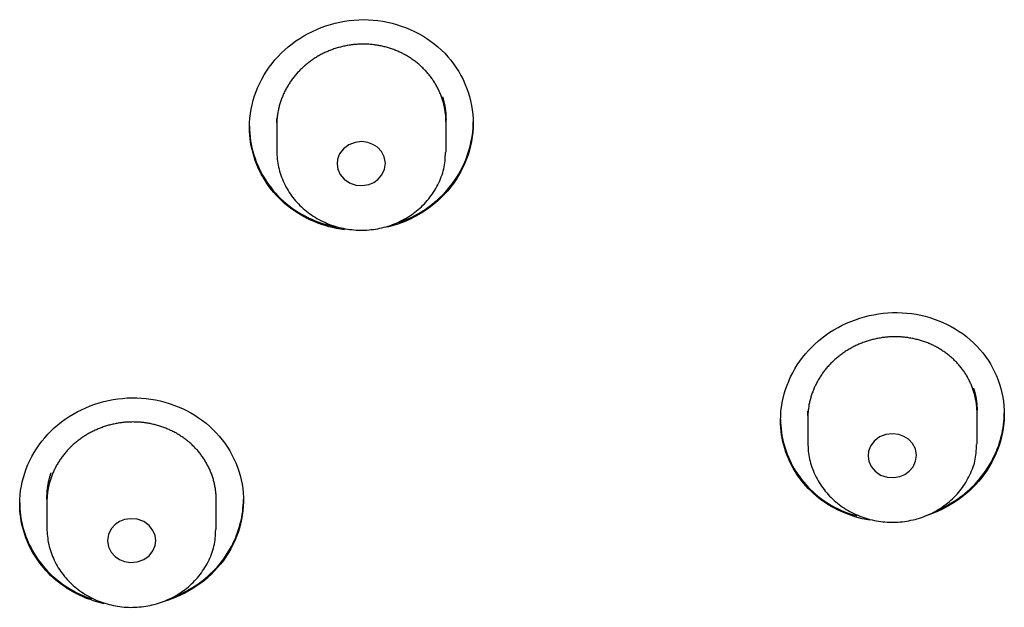
# Model space of a CAD drawing. Extents: x -18 to 416, y -18 to 533.
# Drawn here: x 220 to 236, y 496 to 505 of the extents above; entities that cross this region are included whole.
import ezdxf

# ---------------------------------------------------------------- set-up
doc = ezdxf.new("R2010")
doc.units = 0
doc.layers.add('DEFAULT', color=7, linetype='CONTINUOUS')

msp = doc.modelspace()

# ---------------------------------------------------------------- linework, layer by layer
at = {"layer": 'DEFAULT', "color": 7, "linetype": 'CONTINUOUS'}
for p, q in [((223.802, 503.539), (223.802, 503.078)), ((226.602, 503.078), (226.602, 503.591)), ((235.384, 498.246), (235.384, 498.776)), ((232.584, 498.695), (232.584, 498.246)), ((220.002, 497.314), (220.002, 496.838)), ((222.802, 496.838), (222.802, 497.354))]:
    msp.add_line(p, q, dxfattribs=at)
for points in [[(223.352, 503.464), (223.353, 503.539), (223.359, 503.615), (223.368, 503.69), (223.38, 503.764), (223.395, 503.838), (223.414, 503.912), (223.436, 503.984), (223.462, 504.056), (223.49, 504.126), (223.522, 504.195), (223.556, 504.263), (223.594, 504.33), (223.634, 504.395), (223.678, 504.459), (223.724, 504.52), (223.773, 504.58), (223.824, 504.638), (223.878, 504.693), (223.935, 504.747), (223.994, 504.798), (224.055, 504.847), (224.119, 504.893), (224.185, 504.936), (224.252, 504.977), (224.321, 505.015), (224.392, 505.051), (224.465, 505.084), (224.538, 505.114), (224.613, 505.141), (224.689, 505.165), (224.766, 505.186), (224.844, 505.204), (224.922, 505.218), (225.001, 505.23), (225.08, 505.238), (225.159, 505.243), (225.239, 505.245), (225.318, 505.243), (225.397, 505.238), (225.476, 505.229), (225.555, 505.218), (225.632, 505.203), (225.709, 505.185), (225.785, 505.164), (225.86, 505.14), (225.934, 505.113), (226.007, 505.083), (226.078, 505.051), (226.148, 505.015), (226.216, 504.976), (226.282, 504.935), (226.346, 504.891), (226.408, 504.844), (226.468, 504.795), (226.525, 504.743), (226.58, 504.688), (226.632, 504.632), (226.681, 504.573), (226.728, 504.512), (226.771, 504.45), (226.812, 504.386), (226.849, 504.32), (226.884, 504.253), (226.915, 504.184), (226.943, 504.115), (226.969, 504.044), (226.99, 503.972), (227.009, 503.9), (227.024, 503.826), (227.036, 503.753), (227.045, 503.678), (227.05, 503.604), (227.052, 503.529), (227.05, 503.454), (227.044, 503.379), (227.035, 503.305), (227.023, 503.23), (227.007, 503.157), (226.988, 503.084), (226.966, 503.011), (226.94, 502.94), (226.912, 502.869), (226.88, 502.8), (226.845, 502.732), (226.808, 502.665), (226.767, 502.6), (226.724, 502.536), (226.678, 502.475), (226.629, 502.415), (226.577, 502.357), (226.523, 502.302), (226.466, 502.249), (226.407, 502.198), (226.346, 502.149), (226.282, 502.103), (226.217, 502.06), (226.15, 502.019), (226.08, 501.981), (226.01, 501.946), (225.937, 501.913), (225.864, 501.883), (225.789, 501.856), (225.713, 501.833), (225.636, 501.812)], [(226.602, 503.545), (226.601, 503.562), (226.601, 503.579), (226.601, 503.596), (226.6, 503.613), (226.599, 503.631), (226.597, 503.648), (226.596, 503.665), (226.594, 503.682), (226.592, 503.699), (226.59, 503.716), (226.587, 503.733), (226.584, 503.751), (226.581, 503.768), (226.578, 503.785), (226.575, 503.801), (226.571, 503.818), (226.567, 503.835), (226.563, 503.852), (226.558, 503.869), (226.554, 503.885), (226.549, 503.902), (226.544, 503.918), (226.539, 503.935), (226.533, 503.951), (226.527, 503.967), (226.521, 503.984), (226.515, 504), (226.509, 504.016), (226.502, 504.032), (226.495, 504.048), (226.488, 504.063), (226.481, 504.079), (226.473, 504.095), (226.465, 504.11), (226.457, 504.126), (226.449, 504.141), (226.441, 504.156), (226.432, 504.171), (226.423, 504.186), (226.414, 504.201), (226.405, 504.216), (226.395, 504.231), (226.386, 504.245), (226.376, 504.26), (226.366, 504.274), (226.355, 504.288), (226.345, 504.302), (226.334, 504.316), (226.323, 504.33), (226.312, 504.343), (226.301, 504.357), (226.29, 504.37), (226.278, 504.383), (226.266, 504.396), (226.254, 504.409), (226.242, 504.422), (226.23, 504.434), (226.217, 504.447), (226.204, 504.459), (226.192, 504.471), (226.178, 504.483), (226.165, 504.495), (226.152, 504.506), (226.138, 504.518), (226.124, 504.529), (226.11, 504.54), (226.096, 504.551), (226.082, 504.562), (226.068, 504.572), (226.053, 504.583), (226.039, 504.593), (226.024, 504.603), (226.009, 504.613), (225.994, 504.622), (225.979, 504.632), (225.963, 504.641), (225.948, 504.65), (225.933, 504.659), (225.917, 504.668), (225.901, 504.676), (225.885, 504.684), (225.869, 504.692), (225.853, 504.7), (225.836, 504.708), (225.82, 504.715), (225.803, 504.723), (225.787, 504.73), (225.77, 504.736), (225.753, 504.743), (225.736, 504.749), (225.719, 504.756), (225.702, 504.762), (225.685, 504.767), (225.667, 504.773), (225.65, 504.778), (225.633, 504.784), (225.615, 504.788), (225.598, 504.793), (225.58, 504.798), (225.562, 504.802), (225.544, 504.806), (225.527, 504.81), (225.509, 504.813), (225.491, 504.817), (225.473, 504.82), (225.455, 504.823), (225.437, 504.825), (225.419, 504.828), (225.401, 504.83), (225.383, 504.832), (225.364, 504.834), (225.346, 504.835), (225.328, 504.837), (225.309, 504.838), (225.291, 504.839), (225.273, 504.839), (225.254, 504.84), (225.236, 504.84), (225.218, 504.84), (225.199, 504.84), (225.181, 504.839), (225.162, 504.838), (225.144, 504.838), (225.126, 504.836), (225.108, 504.835), (225.089, 504.833), (225.071, 504.832), (225.053, 504.83), (225.035, 504.827), (225.017, 504.825), (224.998, 504.822), (224.98, 504.819), (224.962, 504.816), (224.944, 504.812), (224.926, 504.809), (224.908, 504.805), (224.89, 504.801), (224.873, 504.797), (224.855, 504.792), (224.837, 504.787), (224.819, 504.782), (224.802, 504.777), (224.784, 504.772), (224.767, 504.766), (224.749, 504.76), (224.732, 504.754), (224.715, 504.748), (224.697, 504.742), (224.68, 504.735), (224.663, 504.728), (224.647, 504.721), (224.63, 504.714), (224.613, 504.706), (224.597, 504.699), (224.58, 504.691), (224.564, 504.683), (224.548, 504.675), (224.532, 504.666), (224.516, 504.657), (224.5, 504.649), (224.484, 504.64), (224.468, 504.63), (224.453, 504.621), (224.437, 504.611), (224.422, 504.601), (224.407, 504.591), (224.392, 504.581), (224.377, 504.571), (224.362, 504.56), (224.348, 504.549), (224.333, 504.538), (224.319, 504.527), (224.305, 504.516), (224.291, 504.505), (224.277, 504.493), (224.263, 504.481), (224.25, 504.47), (224.237, 504.458), (224.223, 504.445), (224.21, 504.433), (224.198, 504.421), (224.185, 504.408), (224.173, 504.395), (224.16, 504.382), (224.148, 504.369), (224.136, 504.356), (224.125, 504.342), (224.113, 504.329), (224.102, 504.315), (224.09, 504.301), (224.079, 504.287), (224.068, 504.273), (224.058, 504.259), (224.047, 504.244), (224.037, 504.23), (224.027, 504.215), (224.017, 504.2), (224.007, 504.186), (223.998, 504.171), (223.989, 504.156), (223.98, 504.14), (223.971, 504.125), (223.962, 504.11), (223.954, 504.094), (223.946, 504.079), (223.938, 504.063), (223.93, 504.048), (223.923, 504.032), (223.915, 504.016), (223.908, 504), (223.901, 503.984), (223.895, 503.968), (223.888, 503.951), (223.882, 503.935), (223.876, 503.918), (223.87, 503.902), (223.865, 503.885), (223.859, 503.869), (223.854, 503.852), (223.849, 503.835), (223.845, 503.818), (223.84, 503.802), (223.836, 503.785), (223.832, 503.768), (223.829, 503.751), (223.825, 503.734), (223.822, 503.717), (223.819, 503.7), (223.816, 503.683), (223.814, 503.666), (223.811, 503.648), (223.809, 503.631), (223.808, 503.614), (223.806, 503.597), (223.805, 503.58), (223.804, 503.563), (223.803, 503.545), (223.802, 503.528), (223.802, 503.511), (223.802, 503.494)], [(226.542, 503.97), (226.545, 503.963), (226.547, 503.955), (226.549, 503.947), (226.552, 503.94), (226.554, 503.932), (226.556, 503.925), (226.558, 503.917), (226.56, 503.909), (226.562, 503.902), (226.564, 503.894), (226.566, 503.886), (226.568, 503.878), (226.57, 503.871), (226.572, 503.863), (226.573, 503.855), (226.575, 503.847), (226.577, 503.84), (226.578, 503.832), (226.58, 503.824), (226.581, 503.816), (226.583, 503.808), (226.584, 503.801), (226.585, 503.793), (226.586, 503.785), (226.588, 503.777), (226.589, 503.769), (226.59, 503.761), (226.591, 503.753), (226.592, 503.745), (226.593, 503.737), (226.594, 503.729), (226.595, 503.721), (226.596, 503.713), (226.596, 503.705), (226.597, 503.697), (226.598, 503.689), (226.598, 503.682), (226.599, 503.674), (226.599, 503.666), (226.6, 503.658), (226.6, 503.65), (226.601, 503.642), (226.601, 503.634), (226.601, 503.626), (226.601, 503.618), (226.601, 503.61), (226.602, 503.602), (226.602, 503.594)], [(223.352, 503.485), (223.353, 503.424), (223.356, 503.363), (223.362, 503.303), (223.37, 503.243), (223.38, 503.183), (223.393, 503.124), (223.407, 503.065), (223.424, 503.007), (223.443, 502.949), (223.464, 502.892), (223.487, 502.836), (223.512, 502.781), (223.539, 502.727), (223.568, 502.673), (223.598, 502.621), (223.631, 502.57), (223.666, 502.52), (223.702, 502.471), (223.74, 502.423), (223.78, 502.377), (223.822, 502.332), (223.866, 502.288), (223.911, 502.246), (223.957, 502.205), (224.006, 502.167), (224.056, 502.129), (224.107, 502.094), (224.159, 502.06), (224.213, 502.028), (224.268, 501.998), (224.325, 501.969), (224.382, 501.943), (224.44, 501.918), (224.499, 501.895), (224.559, 501.874), (224.62, 501.855), (224.681, 501.838), (224.743, 501.823), (224.805, 501.81), (224.868, 501.799)], [(224.921, 501.77), (224.856, 501.779), (224.792, 501.791), (224.728, 501.804), (224.665, 501.82), (224.603, 501.838), (224.541, 501.858), (224.48, 501.88), (224.42, 501.904), (224.361, 501.93), (224.303, 501.958), (224.247, 501.988), (224.191, 502.019), (224.137, 502.053), (224.084, 502.088), (224.032, 502.125), (223.982, 502.164), (223.933, 502.205), (223.887, 502.247), (223.841, 502.291), (223.798, 502.336), (223.756, 502.383), (223.717, 502.431), (223.679, 502.481), (223.643, 502.531), (223.609, 502.583), (223.577, 502.637), (223.546, 502.691), (223.518, 502.746), (223.492, 502.802), (223.469, 502.859), (223.447, 502.917), (223.427, 502.976), (223.41, 503.035), (223.394, 503.095), (223.381, 503.156), (223.371, 503.216), (223.362, 503.278), (223.356, 503.34), (223.353, 503.401), (223.352, 503.464)], [(223.802, 503.539), (223.802, 503.541), (223.802, 503.542), (223.802, 503.544), (223.802, 503.545), (223.802, 503.547), (223.802, 503.548), (223.802, 503.55), (223.802, 503.551), (223.802, 503.553), (223.802, 503.554), (223.802, 503.556), (223.802, 503.557), (223.802, 503.559), (223.802, 503.56), (223.802, 503.562), (223.802, 503.563), (223.802, 503.565), (223.802, 503.566), (223.802, 503.568), (223.802, 503.569), (223.802, 503.571), (223.802, 503.572), (223.802, 503.574), (223.802, 503.575), (223.802, 503.577), (223.802, 503.578), (223.802, 503.58), (223.802, 503.581), (223.802, 503.582), (223.802, 503.584), (223.802, 503.585), (223.803, 503.587), (223.803, 503.588), (223.803, 503.59), (223.803, 503.591), (223.803, 503.593), (223.803, 503.594), (223.803, 503.596), (223.803, 503.597), (223.803, 503.599), (223.803, 503.6), (223.803, 503.602), (223.803, 503.603), (223.803, 503.605), (223.803, 503.606), (223.803, 503.608), (223.804, 503.609), (223.804, 503.611)], [(225.828, 501.891), (225.881, 501.911), (225.933, 501.932), (225.985, 501.955), (226.036, 501.979), (226.086, 502.005), (226.135, 502.032), (226.184, 502.06), (226.232, 502.09), (226.278, 502.122), (226.324, 502.154), (226.369, 502.188), (226.412, 502.223), (226.455, 502.26), (226.496, 502.297), (226.536, 502.336), (226.575, 502.376), (226.613, 502.417), (226.649, 502.46), (226.683, 502.503), (226.716, 502.547), (226.748, 502.592), (226.778, 502.637), (226.807, 502.684), (226.834, 502.731), (226.86, 502.779), (226.884, 502.828), (226.906, 502.877), (226.927, 502.927), (226.947, 502.977), (226.965, 503.028), (226.981, 503.079), (226.996, 503.13), (227.009, 503.182), (227.02, 503.235), (227.029, 503.287), (227.037, 503.34), (227.044, 503.393), (227.048, 503.446), (227.051, 503.499), (227.052, 503.552)], [(224.799, 502.854), (224.811, 502.771), (224.849, 502.686), (224.915, 502.606), (225.006, 502.544), (225.113, 502.507), (225.223, 502.5), (225.323, 502.517), (225.406, 502.552), (225.479, 502.604), (225.542, 502.677), (225.586, 502.769), (225.6, 502.872), (225.581, 502.974), (225.534, 503.064), (225.467, 503.134), (225.393, 503.182), (225.307, 503.214), (225.207, 503.227), (225.097, 503.215), (224.992, 503.174), (224.904, 503.107), (224.841, 503.025), (224.808, 502.937), (224.799, 502.854)], [(223.802, 503.078), (223.803, 503.041), (223.805, 503.005), (223.808, 502.971), (223.811, 502.937), (223.815, 502.904), (223.819, 502.871), (223.825, 502.838), (223.832, 502.804), (223.84, 502.771), (223.849, 502.737), (223.859, 502.704), (223.87, 502.671), (223.882, 502.638), (223.895, 502.605), (223.909, 502.572), (223.924, 502.54), (223.939, 502.509), (223.955, 502.478), (223.973, 502.447), (223.99, 502.417), (224.009, 502.388), (224.029, 502.359), (224.049, 502.33), (224.07, 502.303), (224.092, 502.275), (224.114, 502.248), (224.138, 502.222), (224.162, 502.196), (224.187, 502.171), (224.212, 502.147), (224.238, 502.123), (224.265, 502.1), (224.292, 502.077), (224.32, 502.055), (224.348, 502.034), (224.377, 502.014), (224.407, 501.994), (224.437, 501.975), (224.468, 501.957), (224.499, 501.94), (224.53, 501.923), (224.562, 501.907), (224.595, 501.892), (224.627, 501.878), (224.66, 501.864), (224.694, 501.852), (224.728, 501.84), (224.762, 501.829), (224.796, 501.819), (224.831, 501.809), (224.866, 501.801), (224.901, 501.793), (224.936, 501.786), (224.971, 501.78), (225.007, 501.775), (225.043, 501.771), (225.079, 501.767), (225.114, 501.765), (225.15, 501.763), (225.186, 501.762), (225.222, 501.762), (225.258, 501.763), (225.294, 501.765), (225.33, 501.768), (225.366, 501.771), (225.402, 501.776), (225.437, 501.781), (225.473, 501.787), (225.508, 501.794), (225.543, 501.802), (225.578, 501.811), (225.612, 501.82), (225.647, 501.83), (225.681, 501.842), (225.715, 501.854), (225.748, 501.866), (225.781, 501.88), (225.814, 501.894), (225.846, 501.91), (225.878, 501.926), (225.909, 501.942), (225.94, 501.96), (225.971, 501.978), (226.001, 501.997), (226.03, 502.017), (226.059, 502.038), (226.088, 502.059), (226.116, 502.081), (226.143, 502.103), (226.169, 502.127), (226.195, 502.151), (226.221, 502.175), (226.245, 502.2), (226.269, 502.226), (226.292, 502.252), (226.315, 502.279), (226.336, 502.307), (226.357, 502.335), (226.377, 502.363), (226.397, 502.393), (226.416, 502.422), (226.434, 502.453), (226.451, 502.483), (226.467, 502.515), (226.483, 502.546), (226.498, 502.578), (226.512, 502.611), (226.524, 502.643), (226.536, 502.676), (226.547, 502.709), (226.556, 502.742), (226.564, 502.775), (226.571, 502.808), (226.577, 502.841), (226.582, 502.874), (226.585, 502.907), (226.588, 502.941), (226.59, 502.976), (226.592, 503.012), (226.594, 503.05)], [(226.601, 503.052), (226.602, 503.065), (226.602, 503.078)], [(232.134, 498.614), (232.136, 498.689), (232.141, 498.763), (232.15, 498.836), (232.162, 498.91), (232.177, 498.983), (232.196, 499.055), (232.217, 499.126), (232.242, 499.196), (232.27, 499.266), (232.301, 499.334), (232.335, 499.401), (232.372, 499.467), (232.411, 499.532), (232.454, 499.595), (232.499, 499.656), (232.547, 499.715), (232.597, 499.773), (232.65, 499.828), (232.705, 499.881), (232.763, 499.932), (232.823, 499.981), (232.886, 500.028), (232.95, 500.072), (233.016, 500.113), (233.084, 500.152), (233.154, 500.188), (233.225, 500.222), (233.297, 500.253), (233.371, 500.281), (233.445, 500.306), (233.521, 500.329), (233.597, 500.348), (233.674, 500.364), (233.752, 500.378), (233.83, 500.388), (233.908, 500.395), (233.987, 500.399), (234.065, 500.399), (234.143, 500.397), (234.221, 500.391), (234.299, 500.382), (234.376, 500.37), (234.452, 500.355), (234.528, 500.337), (234.603, 500.316), (234.676, 500.292), (234.749, 500.265), (234.82, 500.235), (234.889, 500.202), (234.958, 500.167), (235.024, 500.129), (235.089, 500.088), (235.151, 500.045), (235.212, 499.999), (235.27, 499.95), (235.326, 499.899), (235.379, 499.845), (235.43, 499.79), (235.478, 499.732), (235.523, 499.673), (235.565, 499.611), (235.604, 499.549), (235.641, 499.484), (235.674, 499.418), (235.704, 499.351), (235.732, 499.283), (235.756, 499.213), (235.777, 499.143), (235.795, 499.072), (235.809, 499), (235.821, 498.928), (235.828, 498.855), (235.833, 498.782), (235.834, 498.708), (235.832, 498.635), (235.826, 498.561), (235.816, 498.488), (235.804, 498.415), (235.788, 498.343), (235.769, 498.271), (235.747, 498.199), (235.721, 498.129), (235.693, 498.06), (235.661, 497.991), (235.627, 497.924), (235.59, 497.858), (235.549, 497.794), (235.507, 497.731), (235.461, 497.67), (235.413, 497.611), (235.362, 497.554), (235.309, 497.499), (235.253, 497.446), (235.195, 497.395), (235.134, 497.347), (235.072, 497.301), (235.007, 497.257), (234.941, 497.216), (234.873, 497.178), (234.803, 497.142), (234.732, 497.109), (234.66, 497.079), (234.586, 497.051), (234.511, 497.026)], [(235.384, 498.729), (235.384, 498.746), (235.384, 498.763), (235.383, 498.781), (235.382, 498.798), (235.381, 498.815), (235.38, 498.832), (235.378, 498.849), (235.376, 498.866), (235.374, 498.883), (235.372, 498.9), (235.369, 498.917), (235.367, 498.934), (235.364, 498.951), (235.36, 498.967), (235.357, 498.984), (235.353, 499.001), (235.349, 499.018), (235.345, 499.034), (235.341, 499.051), (235.336, 499.067), (235.331, 499.084), (235.326, 499.1), (235.321, 499.116), (235.315, 499.132), (235.31, 499.148), (235.304, 499.164), (235.297, 499.18), (235.291, 499.196), (235.284, 499.212), (235.277, 499.228), (235.27, 499.243), (235.263, 499.259), (235.255, 499.274), (235.247, 499.289), (235.239, 499.305), (235.231, 499.32), (235.223, 499.335), (235.214, 499.35), (235.205, 499.365), (235.196, 499.379), (235.187, 499.394), (235.177, 499.408), (235.168, 499.423), (235.158, 499.437), (235.147, 499.451), (235.137, 499.465), (235.127, 499.479), (235.116, 499.492), (235.105, 499.506), (235.094, 499.519), (235.083, 499.532), (235.071, 499.545), (235.06, 499.558), (235.048, 499.571), (235.036, 499.583), (235.024, 499.596), (235.011, 499.608), (234.999, 499.62), (234.986, 499.632), (234.973, 499.644), (234.96, 499.656), (234.947, 499.667), (234.933, 499.679), (234.92, 499.69), (234.906, 499.701), (234.892, 499.712), (234.878, 499.722), (234.864, 499.733), (234.849, 499.743), (234.835, 499.753), (234.82, 499.763), (234.805, 499.773), (234.79, 499.783), (234.775, 499.792), (234.76, 499.801), (234.745, 499.81), (234.729, 499.819), (234.714, 499.827), (234.698, 499.836), (234.682, 499.844), (234.666, 499.852), (234.65, 499.86), (234.634, 499.867), (234.618, 499.875), (234.601, 499.882), (234.585, 499.889), (234.568, 499.896), (234.551, 499.902), (234.534, 499.909), (234.517, 499.915), (234.5, 499.921), (234.483, 499.926), (234.466, 499.932), (234.449, 499.937), (234.431, 499.942), (234.414, 499.947), (234.396, 499.952), (234.379, 499.956), (234.361, 499.961), (234.344, 499.965), (234.326, 499.968), (234.308, 499.972), (234.29, 499.975), (234.273, 499.978), (234.255, 499.981), (234.237, 499.984), (234.219, 499.986), (234.2, 499.989), (234.182, 499.991), (234.164, 499.992), (234.146, 499.994), (234.128, 499.995), (234.109, 499.996), (234.091, 499.997), (234.073, 499.998), (234.054, 499.998), (234.036, 499.999), (234.018, 499.999), (233.999, 499.998), (233.981, 499.998), (233.963, 499.997), (233.944, 499.996), (233.926, 499.995), (233.908, 499.994), (233.889, 499.992), (233.871, 499.99), (233.853, 499.988), (233.835, 499.986), (233.817, 499.984), (233.799, 499.981), (233.781, 499.978), (233.763, 499.975), (233.744, 499.972), (233.726, 499.968), (233.709, 499.964), (233.691, 499.96), (233.673, 499.956), (233.655, 499.952), (233.637, 499.947), (233.619, 499.942), (233.602, 499.937), (233.584, 499.932), (233.566, 499.926), (233.549, 499.92), (233.532, 499.914), (233.514, 499.908), (233.497, 499.902), (233.48, 499.895), (233.463, 499.889), (233.446, 499.882), (233.429, 499.875), (233.412, 499.867), (233.396, 499.86), (233.379, 499.852), (233.363, 499.844), (233.347, 499.836), (233.331, 499.828), (233.314, 499.819), (233.299, 499.81), (233.283, 499.801), (233.267, 499.792), (233.251, 499.783), (233.236, 499.773), (233.22, 499.764), (233.205, 499.754), (233.19, 499.744), (233.175, 499.733), (233.16, 499.723), (233.145, 499.712), (233.131, 499.701), (233.116, 499.691), (233.102, 499.679), (233.088, 499.668), (233.074, 499.657), (233.06, 499.645), (233.046, 499.633), (233.033, 499.621), (233.02, 499.609), (233.006, 499.597), (232.993, 499.585), (232.981, 499.572), (232.968, 499.56), (232.956, 499.547), (232.943, 499.534), (232.931, 499.521), (232.919, 499.507), (232.907, 499.494), (232.896, 499.48), (232.884, 499.467), (232.873, 499.453), (232.862, 499.439), (232.851, 499.425), (232.841, 499.411), (232.83, 499.396), (232.82, 499.382), (232.81, 499.367), (232.8, 499.352), (232.79, 499.338), (232.781, 499.323), (232.772, 499.308), (232.763, 499.292), (232.754, 499.277), (232.745, 499.262), (232.737, 499.247), (232.728, 499.231), (232.721, 499.216), (232.713, 499.2), (232.705, 499.184), (232.698, 499.168), (232.691, 499.152), (232.684, 499.136), (232.677, 499.12), (232.671, 499.104), (232.665, 499.088), (232.659, 499.071), (232.653, 499.055), (232.647, 499.038), (232.642, 499.022), (232.637, 499.005), (232.632, 498.988), (232.627, 498.972), (232.623, 498.955), (232.619, 498.938), (232.615, 498.921), (232.611, 498.904), (232.608, 498.887), (232.604, 498.871), (232.601, 498.854), (232.599, 498.837), (232.596, 498.82), (232.594, 498.803), (232.592, 498.786), (232.59, 498.769), (232.589, 498.751), (232.587, 498.734), (232.586, 498.717), (232.585, 498.7), (232.585, 498.683), (232.584, 498.666), (232.584, 498.649)], [(235.325, 499.151), (235.327, 499.144), (235.33, 499.136), (235.332, 499.129), (235.334, 499.121), (235.336, 499.114), (235.339, 499.106), (235.341, 499.098), (235.343, 499.091), (235.345, 499.083), (235.347, 499.076), (235.349, 499.068), (235.351, 499.06), (235.352, 499.053), (235.354, 499.045), (235.356, 499.037), (235.357, 499.03), (235.359, 499.022), (235.361, 499.014), (235.362, 499.007), (235.364, 498.999), (235.365, 498.991), (235.366, 498.983), (235.368, 498.975), (235.369, 498.968), (235.37, 498.96), (235.371, 498.952), (235.373, 498.944), (235.374, 498.936), (235.375, 498.928), (235.376, 498.92), (235.376, 498.913), (235.377, 498.905), (235.378, 498.897), (235.379, 498.889), (235.38, 498.881), (235.38, 498.873), (235.381, 498.865), (235.381, 498.857), (235.382, 498.849), (235.382, 498.841), (235.383, 498.834), (235.383, 498.826), (235.383, 498.818), (235.384, 498.81), (235.384, 498.802), (235.384, 498.794), (235.384, 498.786), (235.384, 498.778)], [(219.552, 497.234), (219.553, 497.309), (219.559, 497.382), (219.567, 497.456), (219.579, 497.529), (219.595, 497.601), (219.613, 497.673), (219.635, 497.744), (219.66, 497.814), (219.688, 497.883), (219.719, 497.951), (219.753, 498.018), (219.79, 498.083), (219.829, 498.147), (219.872, 498.209), (219.917, 498.269), (219.965, 498.328), (220.016, 498.385), (220.069, 498.439), (220.124, 498.492), (220.182, 498.542), (220.243, 498.59), (220.305, 498.635), (220.37, 498.678), (220.436, 498.719), (220.504, 498.757), (220.574, 498.792), (220.645, 498.824), (220.718, 498.854), (220.792, 498.881), (220.867, 498.905), (220.943, 498.926), (221.019, 498.944), (221.096, 498.959), (221.174, 498.971), (221.252, 498.98), (221.331, 498.986), (221.409, 498.988), (221.488, 498.988), (221.566, 498.984), (221.644, 498.976), (221.722, 498.966), (221.799, 498.953), (221.876, 498.936), (221.951, 498.917), (222.026, 498.894), (222.099, 498.869), (222.172, 498.841), (222.243, 498.81), (222.312, 498.776), (222.381, 498.74), (222.447, 498.7), (222.511, 498.658), (222.574, 498.614), (222.634, 498.567), (222.692, 498.517), (222.748, 498.465), (222.801, 498.411), (222.851, 498.354), (222.899, 498.296), (222.944, 498.236), (222.986, 498.174), (223.025, 498.11), (223.061, 498.045), (223.094, 497.979), (223.124, 497.912), (223.151, 497.843), (223.175, 497.773), (223.196, 497.703), (223.214, 497.632), (223.228, 497.56), (223.239, 497.487), (223.246, 497.414), (223.251, 497.341), (223.251, 497.268), (223.249, 497.195), (223.243, 497.121), (223.233, 497.048), (223.22, 496.976), (223.204, 496.904), (223.185, 496.832), (223.162, 496.762), (223.136, 496.692), (223.108, 496.623), (223.076, 496.555), (223.041, 496.489), (223.004, 496.424), (222.963, 496.36), (222.92, 496.298), (222.874, 496.238), (222.825, 496.18), (222.774, 496.124), (222.721, 496.069), (222.664, 496.018), (222.606, 495.968), (222.545, 495.921), (222.482, 495.876), (222.417, 495.834), (222.351, 495.794), (222.282, 495.757), (222.212, 495.723), (222.141, 495.691), (222.068, 495.662), (221.994, 495.636), (221.919, 495.612)], [(232.584, 498.695), (232.584, 498.696), (232.584, 498.698), (232.584, 498.699), (232.584, 498.7), (232.584, 498.702), (232.584, 498.703), (232.584, 498.705), (232.584, 498.706), (232.584, 498.708), (232.584, 498.709), (232.584, 498.711), (232.584, 498.712), (232.584, 498.714), (232.584, 498.715), (232.584, 498.717), (232.584, 498.718), (232.584, 498.72), (232.584, 498.721), (232.584, 498.722), (232.584, 498.724), (232.584, 498.725), (232.585, 498.727), (232.585, 498.728), (232.585, 498.73), (232.585, 498.731), (232.585, 498.733), (232.585, 498.734), (232.585, 498.736), (232.585, 498.737), (232.585, 498.739), (232.585, 498.74), (232.585, 498.742), (232.585, 498.743), (232.585, 498.745), (232.585, 498.746), (232.585, 498.747), (232.585, 498.749), (232.585, 498.75), (232.585, 498.752), (232.586, 498.753), (232.586, 498.755), (232.586, 498.756), (232.586, 498.758), (232.586, 498.759), (232.586, 498.761), (232.586, 498.762), (232.586, 498.764), (232.586, 498.765)], [(234.734, 497.131), (234.783, 497.153), (234.83, 497.177), (234.877, 497.201), (234.924, 497.227), (234.969, 497.254), (235.014, 497.283), (235.058, 497.312), (235.101, 497.343), (235.143, 497.375), (235.184, 497.408), (235.225, 497.442), (235.264, 497.477), (235.302, 497.514), (235.339, 497.551), (235.375, 497.589), (235.41, 497.628), (235.443, 497.668), (235.475, 497.709), (235.506, 497.751), (235.535, 497.793), (235.564, 497.836), (235.591, 497.88), (235.616, 497.925), (235.64, 497.97), (235.663, 498.015), (235.685, 498.061), (235.705, 498.108), (235.724, 498.155), (235.741, 498.202), (235.757, 498.25), (235.771, 498.298), (235.784, 498.347), (235.796, 498.396), (235.806, 498.445), (235.814, 498.494), (235.821, 498.543), (235.827, 498.593), (235.831, 498.643), (235.833, 498.692), (235.834, 498.742)], [(222.802, 497.302), (222.801, 497.319), (222.801, 497.336), (222.801, 497.353), (222.8, 497.37), (222.799, 497.387), (222.797, 497.404), (222.796, 497.421), (222.794, 497.438), (222.792, 497.455), (222.79, 497.472), (222.787, 497.489), (222.784, 497.506), (222.781, 497.523), (222.778, 497.539), (222.775, 497.556), (222.771, 497.573), (222.767, 497.59), (222.763, 497.606), (222.758, 497.623), (222.754, 497.639), (222.749, 497.656), (222.744, 497.672), (222.739, 497.688), (222.733, 497.704), (222.727, 497.721), (222.721, 497.737), (222.715, 497.752), (222.709, 497.768), (222.702, 497.784), (222.695, 497.8), (222.688, 497.815), (222.681, 497.831), (222.673, 497.847), (222.665, 497.862), (222.657, 497.877), (222.649, 497.892), (222.641, 497.908), (222.632, 497.923), (222.623, 497.937), (222.614, 497.952), (222.605, 497.967), (222.595, 497.981), (222.586, 497.996), (222.576, 498.01), (222.566, 498.024), (222.555, 498.038), (222.545, 498.052), (222.534, 498.066), (222.523, 498.08), (222.512, 498.093), (222.501, 498.106), (222.49, 498.12), (222.478, 498.133), (222.466, 498.145), (222.454, 498.158), (222.442, 498.171), (222.43, 498.183), (222.417, 498.196), (222.405, 498.208), (222.392, 498.22), (222.379, 498.232), (222.365, 498.243), (222.352, 498.255), (222.338, 498.266), (222.325, 498.277), (222.311, 498.288), (222.297, 498.299), (222.282, 498.31), (222.268, 498.32), (222.254, 498.331), (222.239, 498.341), (222.224, 498.351), (222.209, 498.361), (222.194, 498.37), (222.179, 498.38), (222.164, 498.389), (222.148, 498.398), (222.133, 498.407), (222.117, 498.415), (222.101, 498.424), (222.085, 498.432), (222.069, 498.44), (222.053, 498.448), (222.037, 498.455), (222.021, 498.463), (222.004, 498.47), (221.987, 498.477), (221.971, 498.484), (221.954, 498.49), (221.937, 498.497), (221.92, 498.503), (221.903, 498.509), (221.885, 498.515), (221.868, 498.52), (221.851, 498.526), (221.833, 498.531), (221.816, 498.536), (221.798, 498.541), (221.781, 498.545), (221.763, 498.549), (221.745, 498.553), (221.728, 498.557), (221.71, 498.561), (221.692, 498.564), (221.674, 498.567), (221.656, 498.57), (221.638, 498.573), (221.62, 498.576), (221.602, 498.578), (221.584, 498.58), (221.565, 498.582), (221.547, 498.583), (221.529, 498.585), (221.511, 498.586), (221.492, 498.587), (221.474, 498.588), (221.455, 498.588), (221.437, 498.588), (221.419, 498.589), (221.4, 498.588), (221.382, 498.588), (221.364, 498.587), (221.345, 498.587), (221.327, 498.586), (221.309, 498.584), (221.29, 498.583), (221.272, 498.581), (221.254, 498.579), (221.236, 498.577), (221.218, 498.575), (221.2, 498.572), (221.182, 498.569), (221.164, 498.566), (221.146, 498.563), (221.128, 498.559), (221.11, 498.555), (221.092, 498.551), (221.074, 498.547), (221.056, 498.543), (221.038, 498.538), (221.021, 498.534), (221.003, 498.528), (220.985, 498.523), (220.968, 498.518), (220.95, 498.512), (220.933, 498.506), (220.916, 498.5), (220.899, 498.494), (220.882, 498.487), (220.865, 498.481), (220.848, 498.474), (220.831, 498.467), (220.814, 498.459), (220.798, 498.452), (220.781, 498.444), (220.765, 498.436), (220.749, 498.428), (220.733, 498.42), (220.717, 498.412), (220.701, 498.403), (220.685, 498.394), (220.669, 498.385), (220.654, 498.376), (220.638, 498.366), (220.623, 498.356), (220.608, 498.347), (220.593, 498.337), (220.578, 498.326), (220.563, 498.316), (220.549, 498.305), (220.534, 498.295), (220.52, 498.284), (220.506, 498.273), (220.492, 498.262), (220.478, 498.25), (220.464, 498.239), (220.451, 498.227), (220.437, 498.215), (220.424, 498.203), (220.411, 498.191), (220.398, 498.179), (220.386, 498.166), (220.373, 498.154), (220.361, 498.141), (220.349, 498.128), (220.337, 498.115), (220.325, 498.101), (220.314, 498.088), (220.302, 498.074), (220.291, 498.061), (220.28, 498.047), (220.269, 498.033), (220.258, 498.019), (220.248, 498.005), (220.237, 497.99), (220.227, 497.976), (220.218, 497.961), (220.208, 497.947), (220.198, 497.932), (220.189, 497.917), (220.18, 497.902), (220.171, 497.887), (220.163, 497.872), (220.154, 497.857), (220.146, 497.841), (220.138, 497.826), (220.13, 497.81), (220.123, 497.795), (220.115, 497.779), (220.108, 497.763), (220.101, 497.747), (220.095, 497.731), (220.088, 497.715), (220.082, 497.699), (220.076, 497.683), (220.07, 497.667), (220.065, 497.65), (220.06, 497.634), (220.054, 497.617), (220.05, 497.601), (220.045, 497.584), (220.04, 497.567), (220.036, 497.551), (220.032, 497.534), (220.029, 497.517), (220.025, 497.5), (220.022, 497.483), (220.019, 497.466), (220.016, 497.45), (220.014, 497.433), (220.011, 497.416), (220.009, 497.399), (220.008, 497.382), (220.006, 497.365), (220.005, 497.348), (220.004, 497.331), (220.003, 497.314), (220.002, 497.297), (220.002, 497.279), (220.002, 497.262)], [(232.134, 498.636), (232.135, 498.581), (232.138, 498.527), (232.142, 498.473), (232.149, 498.42), (232.157, 498.367), (232.167, 498.314), (232.179, 498.261), (232.193, 498.209), (232.208, 498.158), (232.225, 498.107), (232.244, 498.056), (232.264, 498.007), (232.286, 497.957), (232.309, 497.909), (232.334, 497.861), (232.361, 497.814), (232.389, 497.768), (232.419, 497.723), (232.45, 497.679), (232.483, 497.636), (232.517, 497.594), (232.552, 497.553), (232.589, 497.512), (232.627, 497.474), (232.667, 497.436), (232.708, 497.399), (232.75, 497.364), (232.794, 497.33), (232.839, 497.298), (232.884, 497.267), (232.931, 497.237), (232.979, 497.209), (233.028, 497.182), (233.078, 497.156), (233.129, 497.132), (233.181, 497.11), (233.233, 497.088), (233.286, 497.069), (233.339, 497.051), (233.394, 497.034)], [(233.608, 496.964), (233.547, 496.975), (233.486, 496.989), (233.425, 497.004), (233.365, 497.021), (233.306, 497.04), (233.248, 497.061), (233.19, 497.084), (233.134, 497.108), (233.078, 497.134), (233.024, 497.163), (232.97, 497.192), (232.918, 497.224), (232.867, 497.257), (232.817, 497.292), (232.769, 497.328), (232.722, 497.366), (232.677, 497.406), (232.633, 497.447), (232.591, 497.49), (232.55, 497.534), (232.511, 497.579), (232.474, 497.625), (232.439, 497.673), (232.405, 497.722), (232.374, 497.772), (232.344, 497.823), (232.316, 497.875), (232.289, 497.928), (232.265, 497.982), (232.243, 498.037), (232.223, 498.092), (232.204, 498.148), (232.188, 498.205), (232.174, 498.262), (232.162, 498.32), (232.152, 498.378), (232.144, 498.437), (232.139, 498.496), (232.135, 498.555), (232.134, 498.614)], [(232.584, 498.246), (232.586, 498.209), (232.588, 498.173), (232.59, 498.138), (232.593, 498.105), (232.597, 498.071), (232.602, 498.038), (232.607, 498.005), (232.614, 497.972), (232.622, 497.939), (232.631, 497.905), (232.641, 497.872), (232.653, 497.839), (232.665, 497.805), (232.677, 497.773), (232.691, 497.74), (232.706, 497.708), (232.722, 497.677), (232.738, 497.646), (232.755, 497.615), (232.773, 497.585), (232.792, 497.556), (232.811, 497.527), (232.831, 497.498), (232.853, 497.47), (232.874, 497.443), (232.897, 497.416), (232.92, 497.39), (232.944, 497.364), (232.969, 497.339), (232.994, 497.315), (233.021, 497.291), (233.047, 497.268), (233.075, 497.245), (233.102, 497.223), (233.131, 497.202), (233.16, 497.182), (233.19, 497.162), (233.22, 497.143), (233.25, 497.125), (233.281, 497.108), (233.313, 497.091), (233.345, 497.075), (233.377, 497.06), (233.41, 497.046), (233.443, 497.032), (233.476, 497.019), (233.51, 497.008), (233.544, 496.997), (233.579, 496.986), (233.613, 496.977), (233.648, 496.968), (233.683, 496.961), (233.718, 496.954), (233.754, 496.948), (233.79, 496.943), (233.825, 496.939), (233.861, 496.935), (233.897, 496.933), (233.933, 496.931), (233.969, 496.93), (234.005, 496.93), (234.041, 496.931), (234.077, 496.933), (234.113, 496.936), (234.149, 496.939), (234.184, 496.944), (234.22, 496.949), (234.255, 496.955), (234.29, 496.962), (234.326, 496.97), (234.36, 496.978), (234.395, 496.988), (234.429, 496.998), (234.463, 497.009), (234.497, 497.021), (234.53, 497.034), (234.564, 497.048), (234.596, 497.062), (234.629, 497.077), (234.66, 497.093), (234.692, 497.11), (234.723, 497.128), (234.753, 497.146), (234.783, 497.165), (234.813, 497.185), (234.842, 497.206), (234.87, 497.227), (234.898, 497.249), (234.925, 497.271), (234.952, 497.295), (234.978, 497.318), (235.003, 497.343), (235.028, 497.368), (235.052, 497.394), (235.075, 497.42), (235.097, 497.447), (235.119, 497.475), (235.14, 497.503), (235.16, 497.531), (235.179, 497.56), (235.198, 497.59), (235.216, 497.62), (235.233, 497.651), (235.25, 497.682), (235.265, 497.714), (235.28, 497.746), (235.294, 497.779), (235.307, 497.811), (235.319, 497.844), (235.329, 497.877), (235.339, 497.91), (235.347, 497.943), (235.354, 497.976), (235.359, 498.009), (235.364, 498.042), (235.368, 498.075), (235.371, 498.109), (235.373, 498.144), (235.375, 498.18), (235.376, 498.218)], [(233.58, 498.021), (233.592, 497.938), (233.63, 497.853), (233.697, 497.773), (233.788, 497.711), (233.896, 497.676), (234.006, 497.669), (234.106, 497.687), (234.189, 497.722), (234.262, 497.774), (234.325, 497.847), (234.368, 497.939), (234.382, 498.042), (234.363, 498.144), (234.315, 498.234), (234.248, 498.304), (234.173, 498.351), (234.088, 498.382), (233.986, 498.395), (233.877, 498.382), (233.772, 498.341), (233.684, 498.274), (233.621, 498.191), (233.588, 498.104), (233.58, 498.021)], [(235.384, 498.22), (235.384, 498.233), (235.384, 498.246)], [(220.068, 497.748), (220.066, 497.742), (220.064, 497.736), (220.062, 497.73), (220.06, 497.724), (220.058, 497.718), (220.056, 497.712), (220.054, 497.706), (220.052, 497.7), (220.05, 497.694), (220.049, 497.689), (220.047, 497.683), (220.045, 497.677), (220.043, 497.671), (220.042, 497.665), (220.04, 497.659), (220.038, 497.653), (220.037, 497.646), (220.035, 497.64), (220.034, 497.634), (220.032, 497.628), (220.031, 497.622), (220.029, 497.616), (220.028, 497.61), (220.027, 497.604), (220.025, 497.598), (220.024, 497.592), (220.023, 497.585), (220.021, 497.579), (220.02, 497.573), (220.019, 497.567), (220.018, 497.561), (220.017, 497.555), (220.016, 497.549), (220.015, 497.542), (220.014, 497.536), (220.013, 497.53), (220.012, 497.524), (220.011, 497.518), (220.01, 497.512), (220.009, 497.505), (220.008, 497.499), (220.007, 497.493), (220.006, 497.487), (220.006, 497.48), (220.005, 497.474), (220.004, 497.468), (220.004, 497.462), (220.003, 497.456), (220.002, 497.449), (220.002, 497.443), (220.001, 497.437), (220.001, 497.431), (220, 497.425), (220, 497.418), (219.999, 497.412), (219.999, 497.406), (219.999, 497.4), (219.998, 497.393), (219.998, 497.387), (219.998, 497.381), (219.998, 497.375), (219.997, 497.369), (219.997, 497.362), (219.997, 497.356), (219.997, 497.35), (219.997, 497.344), (219.997, 497.337), (219.997, 497.331), (219.997, 497.325), (219.997, 497.319), (219.997, 497.313), (219.997, 497.306)], [(222.121, 495.704), (222.171, 495.725), (222.22, 495.747), (222.268, 495.771), (222.315, 495.796), (222.362, 495.822), (222.408, 495.849), (222.453, 495.878), (222.497, 495.908), (222.541, 495.939), (222.583, 495.971), (222.624, 496.005), (222.665, 496.039), (222.704, 496.075), (222.742, 496.112), (222.779, 496.15), (222.815, 496.189), (222.849, 496.228), (222.882, 496.269), (222.914, 496.31), (222.944, 496.353), (222.973, 496.396), (223.001, 496.439), (223.027, 496.484), (223.052, 496.529), (223.076, 496.575), (223.098, 496.621), (223.119, 496.668), (223.138, 496.715), (223.156, 496.763), (223.172, 496.811), (223.187, 496.86), (223.2, 496.908), (223.212, 496.958), (223.223, 497.007), (223.231, 497.057), (223.239, 497.107), (223.244, 497.157), (223.248, 497.207), (223.251, 497.257), (223.252, 497.308)], [(219.552, 497.256), (219.552, 497.203), (219.555, 497.151), (219.559, 497.099), (219.566, 497.047), (219.573, 496.996), (219.583, 496.944), (219.594, 496.894), (219.606, 496.843), (219.621, 496.793), (219.637, 496.743), (219.654, 496.694), (219.673, 496.646), (219.694, 496.598), (219.716, 496.551), (219.739, 496.504), (219.764, 496.458), (219.79, 496.413), (219.818, 496.368), (219.848, 496.325), (219.878, 496.282), (219.91, 496.24), (219.944, 496.199), (219.978, 496.159), (220.014, 496.12), (220.052, 496.082), (220.09, 496.046), (220.13, 496.01), (220.171, 495.976), (220.213, 495.943), (220.256, 495.911), (220.301, 495.88), (220.346, 495.85), (220.393, 495.822), (220.44, 495.795), (220.488, 495.77), (220.537, 495.746), (220.587, 495.723), (220.637, 495.702), (220.688, 495.681), (220.74, 495.663)], [(220.948, 495.582), (220.889, 495.596), (220.83, 495.612), (220.772, 495.63), (220.715, 495.65), (220.659, 495.671), (220.603, 495.694), (220.549, 495.719), (220.495, 495.745), (220.442, 495.773), (220.39, 495.802), (220.339, 495.833), (220.29, 495.866), (220.242, 495.9), (220.195, 495.936), (220.149, 495.973), (220.105, 496.011), (220.062, 496.051), (220.021, 496.093), (219.981, 496.135), (219.943, 496.179), (219.906, 496.224), (219.871, 496.27), (219.838, 496.317), (219.806, 496.366), (219.777, 496.415), (219.748, 496.465), (219.722, 496.516), (219.697, 496.568), (219.675, 496.621), (219.654, 496.674), (219.635, 496.728), (219.618, 496.783), (219.602, 496.838), (219.589, 496.893), (219.578, 496.949), (219.568, 497.006), (219.561, 497.063), (219.556, 497.12), (219.553, 497.177), (219.552, 497.234)], [(221.802, 496.627), (221.791, 496.709), (221.755, 496.796), (221.691, 496.877), (221.602, 496.941), (221.495, 496.979), (221.386, 496.989), (221.286, 496.974), (221.202, 496.941), (221.128, 496.891), (221.063, 496.82), (221.018, 496.729), (221.002, 496.627), (221.018, 496.524), (221.063, 496.434), (221.128, 496.362), (221.202, 496.313), (221.286, 496.28), (221.386, 496.265), (221.496, 496.274), (221.602, 496.313), (221.691, 496.377), (221.755, 496.458), (221.791, 496.544), (221.802, 496.627)], [(220.002, 496.838), (220.003, 496.801), (220.005, 496.765), (220.008, 496.731), (220.011, 496.697), (220.015, 496.664), (220.019, 496.631), (220.025, 496.598), (220.032, 496.564), (220.04, 496.531), (220.049, 496.498), (220.059, 496.464), (220.07, 496.431), (220.082, 496.398), (220.095, 496.365), (220.109, 496.333), (220.124, 496.301), (220.139, 496.269), (220.155, 496.238), (220.173, 496.208), (220.19, 496.178), (220.209, 496.148), (220.229, 496.119), (220.249, 496.091), (220.27, 496.063), (220.292, 496.035), (220.314, 496.009), (220.338, 495.982), (220.362, 495.957), (220.387, 495.932), (220.412, 495.907), (220.438, 495.883), (220.465, 495.86), (220.492, 495.837), (220.52, 495.816), (220.548, 495.795), (220.577, 495.774), (220.607, 495.754), (220.637, 495.736), (220.668, 495.717), (220.699, 495.7), (220.73, 495.683), (220.762, 495.667), (220.795, 495.652), (220.827, 495.638), (220.86, 495.625), (220.894, 495.612), (220.928, 495.6), (220.962, 495.589), (220.996, 495.579), (221.031, 495.569), (221.066, 495.561), (221.101, 495.553), (221.136, 495.546), (221.171, 495.54), (221.207, 495.535), (221.243, 495.531), (221.279, 495.527), (221.314, 495.525), (221.35, 495.523), (221.386, 495.522), (221.422, 495.523), (221.458, 495.523), (221.494, 495.525), (221.53, 495.528), (221.566, 495.532), (221.602, 495.536), (221.637, 495.541), (221.673, 495.547), (221.708, 495.554), (221.743, 495.562), (221.778, 495.571), (221.812, 495.58), (221.847, 495.591), (221.881, 495.602), (221.915, 495.614), (221.948, 495.627), (221.981, 495.64), (222.014, 495.655), (222.046, 495.67), (222.078, 495.686), (222.109, 495.703), (222.14, 495.72), (222.171, 495.738), (222.201, 495.758), (222.23, 495.777), (222.259, 495.798), (222.288, 495.819), (222.316, 495.841), (222.343, 495.864), (222.369, 495.887), (222.395, 495.911), (222.421, 495.935), (222.445, 495.961), (222.469, 495.986), (222.492, 496.013), (222.515, 496.039), (222.536, 496.067), (222.557, 496.095), (222.577, 496.124), (222.597, 496.153), (222.616, 496.182), (222.634, 496.213), (222.651, 496.243), (222.667, 496.275), (222.683, 496.306), (222.698, 496.338), (222.712, 496.371), (222.724, 496.404), (222.736, 496.436), (222.747, 496.469), (222.756, 496.502), (222.764, 496.535), (222.771, 496.568), (222.777, 496.601), (222.782, 496.634), (222.785, 496.667), (222.788, 496.702), (222.79, 496.737), (222.792, 496.773), (222.794, 496.81)], [(222.801, 496.812), (222.802, 496.825), (222.802, 496.838)]]:
    msp.add_lwpolyline(points, dxfattribs=at)

doc.saveas('drawing.dxf')
